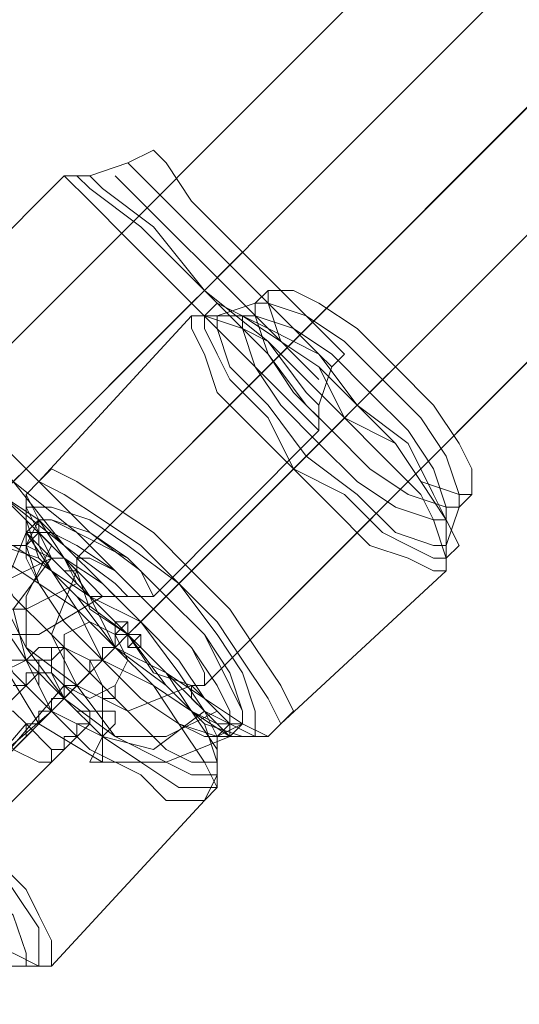
# Model space of a CAD drawing. Units: millimetres. Extents: x 8775 to 19813, y -1448 to 4698.
# Drawn here: x 10442 to 10484, y 1714 to 1798 of the extents above; entities that cross this region are included whole.
import ezdxf

# ---------------------------------------------------------------- set-up
doc = ezdxf.new("R2010")
doc.units = ezdxf.units.MM
doc.layers.add('beslag', color=253, linetype='Continuous', lineweight=9)
doc.layers.add('taifun', color=251, linetype='Continuous', lineweight=9)

msp = doc.modelspace()

# ---------------------------------------------------------------- linework, layer by layer
at = {"layer": 'beslag', "flags": 128}
for points in [[(10445.858, 1745.707), (10448.02, 1746.788), (10450.182, 1745.707), (10451.263, 1743.545), (10450.182, 1741.384), (10448.02, 1740.303), (10445.858, 1741.384), (10445.858, 1743.545), (10445.858, 1745.707)], [(10449.101, 1739.222), (10446.939, 1739.222), (10445.858, 1740.303), (10444.777, 1742.465), (10444.777, 1743.545), (10445.858, 1744.626), (10448.02, 1743.545), (10449.101, 1741.384), (10449.101, 1739.222)], [(10448.02, 1738.141), (10448.02, 1739.222), (10445.858, 1741.384), (10444.777, 1742.465), (10443.696, 1742.465), (10443.696, 1741.384), (10444.777, 1739.222), (10446.939, 1738.141), (10448.02, 1738.141)], [(10436.129, 1730.574), (10435.048, 1730.574), (10435.048, 1729.493), (10433.967, 1729.493), (10435.048, 1729.493), (10435.048, 1730.574), (10436.129, 1730.574), (10436.129, 1731.655), (10437.21, 1731.655), (10437.21, 1732.736), (10444.777, 1739.222), (10444.777, 1740.303), (10445.858, 1740.303), (10445.858, 1741.384), (10445.858, 1740.303), (10444.777, 1740.303), (10444.777, 1739.222), (10443.696, 1739.222), (10443.696, 1738.141), (10442.615, 1738.141)], [(10440.453, 1739.222), (10441.534, 1739.222), (10442.615, 1738.141), (10444.777, 1735.979), (10444.777, 1734.898), (10443.696, 1734.898), (10441.534, 1735.979), (10440.453, 1738.141), (10440.453, 1739.222)]]:
    msp.add_lwpolyline(points, close=True, dxfattribs=at)
for points in [[(10436.129, 1734.898), (10443.696, 1742.465), (10443.696, 1743.545), (10444.777, 1743.545), (10444.777, 1744.626), (10445.858, 1744.626), (10445.858, 1745.707), (10445.858, 1744.626), (10444.777, 1744.626), (10444.777, 1743.545), (10443.696, 1743.545), (10443.696, 1742.465), (10442.615, 1742.465), (10442.615, 1741.384), (10441.534, 1741.384)], [(10439.372, 1733.817), (10445.858, 1741.384), (10446.939, 1741.384), (10448.02, 1742.465), (10448.02, 1743.545), (10449.101, 1743.545), (10449.101, 1744.626), (10450.182, 1744.626), (10450.182, 1745.707), (10450.182, 1744.626), (10449.101, 1744.626), (10449.101, 1743.545), (10448.02, 1743.545), (10448.02, 1742.465), (10446.939, 1741.384), (10445.858, 1741.384), (10445.858, 1740.303), (10444.777, 1740.303), (10444.777, 1739.222), (10443.696, 1738.141), (10442.615, 1738.141), (10442.615, 1737.06), (10441.534, 1735.979)], [(10440.453, 1730.574), (10448.02, 1738.141), (10448.02, 1739.222), (10449.101, 1739.222), (10449.101, 1740.303), (10450.182, 1740.303), (10450.182, 1741.384), (10450.182, 1740.303), (10449.101, 1740.303), (10449.101, 1739.222), (10448.02, 1739.222), (10448.02, 1738.141), (10446.939, 1738.141), (10446.939, 1737.06), (10445.858, 1737.06), (10445.858, 1735.979), (10444.777, 1735.979), (10444.777, 1734.898), (10437.21, 1727.331)]]:
    msp.add_lwpolyline(points, dxfattribs=at)
at = {"layer": 'taifun', "flags": 128}
for points in [[(10436.129, 1763.003), (10438.291, 1760.841), (10440.453, 1757.598), (10443.696, 1755.436), (10445.858, 1753.274), (10446.939, 1752.193), (10445.858, 1753.274), (10443.696, 1755.436), (10440.453, 1757.598), (10438.291, 1760.841), (10436.129, 1763.003), (10435.048, 1764.084), (11587.377, 2916.414), (11588.458, 2915.333), (11589.539, 2913.171), (11592.782, 2909.928), (11596.025, 2907.766), (11598.187, 2905.604), (11598.187, 2904.523), (11598.187, 2905.604), (11596.025, 2907.766), (11592.782, 2909.928), (11589.539, 2913.171), (11588.458, 2915.333)], [(11598.187, 2904.523), (10446.939, 1752.193)], [(10446.939, 1752.193), (10528.012, 1833.267), (10609.086, 1915.422), (10691.241, 1996.496), (10773.396, 2079.732), (10856.632, 2161.887), (10939.868, 2245.122), (11022.022, 2328.358), (11105.258, 2411.594), (11188.494, 2494.83), (11271.73, 2576.985), (11353.885, 2660.22), (11436.04, 2742.375), (11517.113, 2823.449), (11598.187, 2904.523)], [(11598.187, 2904.523), (11517.113, 2823.449), (11436.04, 2742.375), (11353.885, 2660.22), (11271.73, 2576.985), (11188.494, 2494.83), (11105.258, 2411.594), (11022.022, 2328.358), (10939.868, 2245.122), (10856.632, 2161.887), (10773.396, 2079.732), (10691.241, 1996.496), (10609.086, 1915.422), (10528.012, 1833.267), (10446.939, 1752.193)], [(10451.263, 1745.707), (10526.931, 1821.376), (10602.6, 1897.045), (10679.35, 1973.795), (10756.1, 2051.626), (10833.931, 2128.376), (10911.762, 2206.207), (10989.593, 2284.038), (11067.424, 2361.869), (11145.255, 2439.7), (11222.005, 2517.53), (11299.836, 2594.28), (11376.585, 2672.111), (11453.335, 2748.861), (11530.085, 2824.53), (11605.754, 2900.199)], [(11605.754, 2900.199), (11530.085, 2824.53), (11453.335, 2748.861), (11376.585, 2672.111), (11299.836, 2594.28), (11222.005, 2517.53), (11145.255, 2439.7), (11067.424, 2361.869), (10989.593, 2284.038), (10911.762, 2206.207), (10833.931, 2128.376), (10756.1, 2051.626), (10679.35, 1973.795), (10602.6, 1897.045), (10526.931, 1821.376), (10451.263, 1745.707)], [(10453.425, 1747.869), (10534.498, 1828.943), (10615.572, 1910.017), (10697.727, 1992.172), (10779.882, 2074.327), (10862.037, 2157.563), (10945.273, 2239.717), (11028.508, 2322.953), (11110.663, 2406.189), (11193.899, 2488.344), (11276.054, 2571.58), (11358.209, 2653.735), (11440.364, 2735.889), (11522.518, 2816.963), (11602.511, 2898.037)], [(11602.511, 2898.037), (11522.518, 2816.963), (11440.364, 2735.889), (11358.209, 2653.735), (11276.054, 2571.58), (11193.899, 2488.344), (11110.663, 2406.189), (11028.508, 2322.953), (10945.273, 2239.717), (10862.037, 2157.563), (10779.882, 2074.327), (10697.727, 1992.172), (10615.572, 1910.017), (10534.498, 1828.943), (10453.425, 1747.869)], [(10457.748, 1741.384), (10538.822, 1822.457), (10619.896, 1903.531), (10702.051, 1985.686), (10785.287, 2067.841), (10867.442, 2151.077), (10950.677, 2234.313), (11033.913, 2317.548), (11117.149, 2400.784), (11200.385, 2482.939), (11282.54, 2566.175), (11364.695, 2648.33), (11446.849, 2730.484), (11529.004, 2812.639), (11610.078, 2893.713)], [(11610.078, 2893.713), (11529.004, 2812.639), (11446.849, 2730.484), (11364.695, 2648.33), (11282.54, 2566.175), (11200.385, 2482.939), (11117.149, 2400.784), (11033.913, 2317.548), (10950.677, 2234.313), (10867.442, 2151.077), (10785.287, 2067.841), (10702.051, 1985.686), (10619.896, 1903.531), (10538.822, 1822.457), (10457.748, 1741.384)], [(10437.21, 1765.165), (10442.615, 1759.76), (10448.02, 1754.355), (10452.344, 1751.112), (10453.425, 1748.95), (10467.477, 1763.003), (10466.396, 1764.084), (10462.072, 1768.408), (10456.667, 1773.813), (10451.263, 1779.218), (10448.02, 1782.461), (10445.858, 1784.623), (10448.02, 1784.623), (10451.263, 1785.704), (10453.425, 1786.785), (10454.506, 1785.704), (10456.667, 1782.461), (10460.991, 1778.137), (10465.315, 1773.813), (10468.558, 1770.57), (10469.639, 1769.489), (10468.558, 1768.408), (10467.477, 1769.489), (10464.234, 1772.732), (10459.91, 1777.056), (10455.587, 1781.38), (10452.344, 1784.623), (10451.263, 1785.704), (10452.344, 1784.623), (10455.587, 1781.38), (10459.91, 1777.056), (10464.234, 1772.732), (10467.477, 1769.489)], [(10468.558, 1770.57), (10465.315, 1773.813), (10460.991, 1778.137), (10456.667, 1782.461), (10454.506, 1785.704), (10453.425, 1786.785)], [(10453.425, 1748.95), (10452.344, 1748.95), (10451.263, 1748.95), (10449.101, 1748.95), (10443.696, 1745.707), (10437.21, 1745.707), (10431.805, 1748.95), (10428.562, 1754.355), (10428.562, 1760.841), (10431.805, 1766.246), (10431.805, 1768.408), (10431.805, 1769.489), (10431.805, 1770.57), (10445.858, 1784.623)], [(10466.396, 1765.165), (10463.153, 1769.489), (10457.748, 1774.894), (10452.344, 1780.299), (10448.02, 1783.542), (10446.939, 1784.623), (10448.02, 1783.542), (10452.344, 1780.299), (10457.748, 1774.894), (10463.153, 1769.489), (10466.396, 1765.165), (10467.477, 1764.084)], [(10466.396, 1766.246), (10463.153, 1770.57), (10457.748, 1774.894), (10453.425, 1780.299), (10449.101, 1783.542), (10448.02, 1784.623), (10449.101, 1783.542), (10453.425, 1780.299), (10457.748, 1774.894), (10463.153, 1770.57), (10466.396, 1766.246), (10467.477, 1765.165)], [(10466.396, 1768.408), (10463.153, 1771.651), (10458.829, 1775.975), (10454.506, 1780.299), (10451.263, 1783.542), (10450.182, 1784.623), (10451.263, 1783.542), (10454.506, 1780.299), (10458.829, 1775.975), (10463.153, 1771.651), (10466.396, 1768.408), (10467.477, 1767.327)], [(10448.02, 1782.461), (10451.263, 1779.218), (10456.667, 1773.813), (10462.072, 1768.408), (10466.396, 1764.084), (10467.477, 1763.003), (10467.477, 1765.165), (10468.558, 1768.408)], [(10480.449, 1757.598), (10479.368, 1756.517), (10478.287, 1753.274), (10478.287, 1751.112), (10464.234, 1738.141), (10463.153, 1737.06), (10462.072, 1737.06), (10459.91, 1737.06), (10454.506, 1734.898), (10449.101, 1734.898), (10443.696, 1738.141), (10440.453, 1743.545), (10440.453, 1748.95), (10442.615, 1754.355), (10442.615, 1756.517), (10442.615, 1757.598), (10443.696, 1758.679), (10456.667, 1772.732), (10458.829, 1772.732), (10462.072, 1773.813), (10463.153, 1774.894)], [(10451.263, 1750.031), (10446.939, 1754.355), (10441.534, 1758.679), (10437.21, 1764.084), (10432.886, 1768.408), (10431.805, 1769.489), (10432.886, 1768.408), (10437.21, 1764.084), (10441.534, 1758.679), (10446.939, 1754.355), (10451.263, 1750.031), (10452.344, 1748.95)], [(10432.886, 1767.327), (10436.129, 1763.003), (10441.534, 1758.679), (10445.858, 1753.274), (10450.182, 1750.031), (10451.263, 1748.95), (10450.182, 1750.031), (10445.858, 1753.274), (10441.534, 1758.679), (10436.129, 1763.003), (10432.886, 1767.327), (10431.805, 1768.408)], [(10473.963, 1768.408), (10472.882, 1767.327), (10470.72, 1765.165), (10469.639, 1764.084), (10456.667, 1751.112), (10455.587, 1750.031), (10453.425, 1747.869)], [(10449.101, 1750.031), (10445.858, 1753.274), (10440.453, 1757.598), (10436.129, 1763.003), (10432.886, 1766.246), (10431.805, 1767.327), (10432.886, 1766.246), (10436.129, 1763.003), (10440.453, 1757.598), (10445.858, 1753.274), (10449.101, 1750.031), (10450.182, 1748.95)], [(10435.048, 1763.003), (10433.967, 1764.084), (10431.805, 1765.165), (10431.805, 1766.246), (10431.805, 1765.165), (10433.967, 1764.084), (10435.048, 1763.003), (10435.048, 1761.922), (10432.886, 1757.598), (10435.048, 1752.193), (10440.453, 1750.031), (10444.777, 1752.193), (10445.858, 1752.193), (10446.939, 1750.031), (10448.02, 1748.95), (10449.101, 1748.95), (10448.02, 1748.95), (10446.939, 1750.031), (10445.858, 1752.193)], [(10448.02, 1750.031), (10444.777, 1753.274), (10440.453, 1757.598), (10436.129, 1761.922), (10432.886, 1764.084), (10431.805, 1766.246), (10432.886, 1764.084), (10436.129, 1761.922), (10440.453, 1757.598), (10444.777, 1753.274), (10448.02, 1750.031), (10449.101, 1748.95)], [(10452.344, 1751.112), (10448.02, 1754.355), (10442.615, 1759.76), (10437.21, 1765.165)], [(10469.639, 1764.084), (10468.558, 1763.003), (10466.396, 1760.841), (10465.315, 1759.76), (10451.263, 1745.707), (10450.182, 1744.626), (10449.101, 1743.545)], [(10460.991, 1738.141), (10458.829, 1737.06), (10458.829, 1733.817), (10457.748, 1731.655), (10444.777, 1717.602), (10443.696, 1717.602), (10442.615, 1717.602), (10440.453, 1717.602), (10435.048, 1714.359), (10428.562, 1714.359), (10423.157, 1717.602), (10419.914, 1723.007), (10419.914, 1729.493), (10423.157, 1734.898), (10423.157, 1737.06), (10423.157, 1738.141), (10423.157, 1739.222), (10437.21, 1752.193), (10439.372, 1753.274), (10442.615, 1753.274), (10443.696, 1755.436)], [(10444.777, 1753.274), (10442.615, 1748.95), (10442.615, 1744.626), (10445.858, 1740.303), (10450.182, 1737.06), (10454.506, 1737.06), (10458.829, 1739.222)], [(10444.777, 1752.193), (10441.534, 1747.869), (10442.615, 1743.545), (10444.777, 1739.222), (10449.101, 1737.06), (10453.425, 1735.979), (10457.748, 1739.222)], [(10446.939, 1751.112), (10444.777, 1745.707), (10446.939, 1741.384), (10451.263, 1739.222), (10456.667, 1741.384)], [(10454.506, 1748.95), (10452.344, 1746.788), (10451.263, 1745.707), (10450.182, 1744.626), (10449.101, 1743.545), (10446.939, 1741.384), (10444.777, 1739.222), (10431.805, 1726.25), (10430.724, 1725.169), (10429.643, 1724.088)], [(10452.344, 1745.707), (10451.263, 1744.626), (10451.263, 1745.707), (10450.182, 1745.707), (10451.263, 1746.788)], [(10450.182, 1744.626), (10436.129, 1730.574), (10435.048, 1729.493), (10433.967, 1728.412)]]:
    msp.add_lwpolyline(points, dxfattribs=at)
for points in [[(10440.453, 1757.598), (11592.782, 2909.928)], [(10460.991, 1778.137), (10459.91, 1777.056)], [(10459.91, 1777.056), (10457.748, 1774.894)], [(10456.667, 1773.813), (10457.748, 1774.894)], [(10463.153, 1774.894), (10465.315, 1774.894), (10467.477, 1773.813), (10470.72, 1771.651), (10473.963, 1768.408), (10477.206, 1765.165), (10479.368, 1761.922), (10480.449, 1759.76), (10480.449, 1757.598), (10479.368, 1757.598), (10476.125, 1758.679), (10473.963, 1761.922), (10469.639, 1764.084), (10467.477, 1768.408), (10464.234, 1770.57), (10463.153, 1773.813), (10463.153, 1774.894)], [(10442.615, 1759.76), (10456.667, 1773.813)], [(10457.748, 1772.732), (10458.829, 1773.813), (10460.991, 1772.732), (10464.234, 1770.57), (10467.477, 1768.408), (10470.72, 1765.165), (10473.963, 1761.922), (10476.125, 1758.679), (10478.287, 1755.436), (10479.368, 1753.274), (10478.287, 1752.193), (10477.206, 1752.193), (10475.044, 1753.274), (10472.882, 1754.355), (10469.639, 1757.598), (10465.315, 1759.76), (10463.153, 1764.084), (10459.91, 1767.327), (10458.829, 1769.489), (10457.748, 1771.651), (10457.748, 1772.732)], [(10462.072, 1773.813), (10463.153, 1773.813), (10466.396, 1772.732), (10469.639, 1770.57), (10472.882, 1767.327), (10476.125, 1764.084), (10478.287, 1760.841), (10479.368, 1757.598), (10479.368, 1756.517), (10478.287, 1756.517), (10475.044, 1757.598), (10471.801, 1759.76), (10468.558, 1763.003), (10465.315, 1766.246), (10463.153, 1769.489), (10462.072, 1772.732), (10462.072, 1773.813)], [(10478.287, 1751.112), (10478.287, 1752.193), (10477.206, 1755.436), (10476.125, 1757.598), (10472.882, 1760.841), (10469.639, 1764.084), (10466.396, 1767.327), (10463.153, 1770.57), (10460.991, 1771.651), (10457.748, 1772.732), (10456.667, 1772.732), (10456.667, 1771.651), (10457.748, 1769.489), (10458.829, 1766.246), (10462.072, 1763.003), (10465.315, 1759.76), (10468.558, 1756.517), (10471.801, 1753.274), (10475.044, 1752.193), (10477.206, 1751.112), (10478.287, 1751.112)], [(10458.829, 1772.732), (10460.991, 1772.732), (10463.153, 1771.651), (10467.477, 1769.489), (10470.72, 1765.165), (10475.044, 1761.922), (10477.206, 1757.598), (10478.287, 1755.436), (10478.287, 1753.274), (10477.206, 1753.274), (10473.963, 1754.355), (10470.72, 1757.598), (10466.396, 1760.841), (10463.153, 1765.165), (10459.91, 1768.408), (10458.829, 1771.651), (10458.829, 1772.732)], [(10460.991, 1772.732), (10462.072, 1772.732), (10465.315, 1771.651), (10468.558, 1769.489), (10471.801, 1766.246), (10475.044, 1763.003), (10477.206, 1759.76), (10478.287, 1756.517), (10478.287, 1755.436), (10477.206, 1755.436), (10473.963, 1756.517), (10470.72, 1758.679), (10467.477, 1761.922), (10464.234, 1765.165), (10462.072, 1768.408), (10460.991, 1771.651), (10460.991, 1772.732)], [(10431.805, 1766.246), (10432.886, 1765.165), (10436.129, 1761.922), (10440.453, 1757.598), (10444.777, 1753.274), (10448.02, 1750.031), (10449.101, 1748.95), (10448.02, 1750.031), (10444.777, 1753.274), (10440.453, 1757.598), (10436.129, 1761.922), (10432.886, 1765.165), (10431.805, 1766.246)], [(10446.939, 1750.031), (10442.615, 1747.869), (10437.21, 1747.869), (10433.967, 1750.031), (10430.724, 1754.355), (10430.724, 1759.76), (10433.967, 1764.084), (10430.724, 1759.76), (10430.724, 1754.355), (10433.967, 1750.031), (10437.21, 1747.869), (10442.615, 1747.869)], [(10441.534, 1758.679), (10442.615, 1759.76)], [(10443.696, 1758.679), (10444.777, 1759.76), (10446.939, 1758.679), (10450.182, 1756.517), (10453.425, 1754.355), (10456.667, 1751.112), (10459.91, 1747.869), (10462.072, 1744.626), (10464.234, 1741.384), (10465.315, 1739.222), (10464.234, 1738.141), (10463.153, 1737.06), (10460.991, 1738.141), (10457.748, 1740.303), (10454.506, 1742.465), (10451.263, 1745.707), (10448.02, 1748.95), (10445.858, 1752.193), (10443.696, 1755.436), (10442.615, 1757.598), (10443.696, 1758.679)], [(10442.615, 1757.598), (10443.696, 1758.679), (10445.858, 1757.598), (10449.101, 1755.436), (10452.344, 1753.274), (10455.587, 1750.031), (10458.829, 1746.788), (10460.991, 1743.545), (10463.153, 1740.303), (10464.234, 1738.141), (10463.153, 1737.06), (10462.072, 1737.06), (10459.91, 1738.141), (10457.748, 1739.222), (10454.506, 1742.465), (10450.182, 1744.626), (10448.02, 1748.95), (10444.777, 1752.193), (10443.696, 1754.355), (10442.615, 1756.517), (10442.615, 1757.598)], [(10462.072, 1737.06), (10462.072, 1739.222), (10460.991, 1742.465), (10458.829, 1745.707), (10455.587, 1750.031), (10451.263, 1753.274), (10448.02, 1755.436), (10444.777, 1756.517), (10442.615, 1756.517), (10442.615, 1755.436), (10443.696, 1752.193), (10446.939, 1748.95), (10450.182, 1744.626), (10454.506, 1741.384), (10457.748, 1738.141), (10460.991, 1737.06), (10462.072, 1737.06)], [(10443.696, 1755.436), (10444.777, 1755.436), (10446.939, 1754.355), (10451.263, 1752.193), (10454.506, 1748.95), (10457.748, 1745.707), (10459.91, 1741.384), (10460.991, 1739.222), (10460.991, 1738.141), (10459.91, 1737.06), (10456.667, 1739.222), (10453.425, 1741.384), (10450.182, 1744.626), (10446.939, 1747.869), (10444.777, 1751.112), (10442.615, 1754.355), (10443.696, 1755.436)], [(10443.696, 1755.436), (10443.696, 1753.274), (10444.777, 1751.112), (10446.939, 1747.869), (10450.182, 1744.626), (10453.425, 1741.384), (10456.667, 1739.222), (10458.829, 1738.141), (10460.991, 1738.141), (10460.991, 1739.222), (10459.91, 1742.465), (10457.748, 1745.707), (10454.506, 1748.95), (10451.263, 1752.193), (10448.02, 1754.355), (10444.777, 1755.436), (10443.696, 1755.436)], [(10442.615, 1754.355), (10444.777, 1754.355), (10446.939, 1753.274), (10450.182, 1751.112), (10453.425, 1747.869), (10456.667, 1744.626), (10458.829, 1741.384), (10459.91, 1739.222), (10459.91, 1737.06), (10458.829, 1737.06), (10455.587, 1738.141), (10453.425, 1741.384), (10449.101, 1743.545), (10446.939, 1747.869), (10443.696, 1750.031), (10442.615, 1753.274), (10442.615, 1754.355)], [(10442.615, 1754.355), (10443.696, 1754.355), (10444.777, 1753.274), (10445.858, 1752.193), (10446.939, 1751.112), (10445.858, 1751.112), (10444.777, 1752.193), (10443.696, 1753.274), (10442.615, 1754.355)], [(10442.615, 1754.355), (10444.777, 1754.355), (10446.939, 1753.274), (10450.182, 1751.112), (10453.425, 1747.869), (10456.667, 1744.626), (10458.829, 1741.384), (10459.91, 1739.222), (10459.91, 1737.06), (10458.829, 1737.06), (10455.587, 1738.141), (10452.344, 1740.303), (10449.101, 1743.545), (10445.858, 1746.788), (10443.696, 1750.031), (10442.615, 1753.274), (10442.615, 1754.355)], [(10442.615, 1753.274), (10442.615, 1752.193), (10443.696, 1750.031), (10445.858, 1746.788), (10449.101, 1743.545), (10452.344, 1740.303), (10455.587, 1738.141), (10457.748, 1737.06), (10458.829, 1737.06), (10459.91, 1738.141), (10457.748, 1740.303), (10455.587, 1743.545), (10452.344, 1746.788), (10449.101, 1750.031), (10445.858, 1752.193), (10443.696, 1754.355), (10442.615, 1753.274)], [(10457.748, 1731.655), (10456.667, 1731.655), (10454.506, 1731.655), (10452.344, 1733.817), (10448.02, 1735.979), (10444.777, 1739.222), (10441.534, 1742.465), (10439.372, 1746.788), (10437.21, 1748.95), (10437.21, 1751.112), (10437.21, 1752.193), (10438.291, 1753.274), (10440.453, 1752.193), (10443.696, 1750.031), (10446.939, 1747.869), (10450.182, 1744.626), (10453.425, 1741.384), (10455.587, 1738.141), (10457.748, 1734.898), (10458.829, 1732.736), (10457.748, 1731.655)], [(10438.291, 1753.274), (10438.291, 1752.193), (10438.291, 1750.031), (10440.453, 1746.788), (10442.615, 1743.545), (10445.858, 1740.303), (10449.101, 1737.06), (10452.344, 1734.898), (10455.587, 1732.736), (10457.748, 1732.736), (10458.829, 1732.736), (10458.829, 1733.817), (10458.829, 1735.979), (10456.667, 1739.222), (10454.506, 1742.465), (10451.263, 1745.707), (10448.02, 1748.95), (10444.777, 1751.112), (10441.534, 1753.274), (10439.372, 1753.274), (10438.291, 1753.274)], [(10439.372, 1753.274), (10439.372, 1751.112), (10440.453, 1748.95), (10442.615, 1744.626), (10446.939, 1741.384), (10450.182, 1737.06), (10454.506, 1734.898), (10456.667, 1733.817), (10458.829, 1733.817), (10458.829, 1734.898), (10457.748, 1738.141), (10454.506, 1741.384), (10451.263, 1745.707), (10446.939, 1748.95), (10443.696, 1752.193), (10440.453, 1753.274), (10439.372, 1753.274)], [(10440.453, 1753.274), (10440.453, 1751.112), (10441.534, 1748.95), (10444.777, 1745.707), (10448.02, 1742.465), (10451.263, 1739.222), (10454.506, 1735.979), (10456.667, 1734.898), (10458.829, 1734.898), (10458.829, 1737.06), (10457.748, 1739.222), (10455.587, 1742.465), (10452.344, 1746.788), (10448.02, 1748.95), (10444.777, 1752.193), (10442.615, 1753.274), (10440.453, 1753.274)], [(10457.748, 1741.384), (10457.748, 1742.465), (10456.667, 1744.626), (10453.425, 1747.869), (10450.182, 1751.112), (10448.02, 1752.193), (10446.939, 1752.193), (10446.939, 1751.112), (10448.02, 1747.869), (10451.263, 1745.707), (10453.425, 1742.465), (10456.667, 1741.384), (10457.748, 1741.384)], [(10457.748, 1741.384), (10456.667, 1741.384), (10453.425, 1742.465), (10451.263, 1745.707), (10448.02, 1747.869), (10446.939, 1751.112), (10446.939, 1752.193), (10448.02, 1752.193), (10450.182, 1751.112), (10453.425, 1747.869), (10456.667, 1744.626), (10457.748, 1742.465), (10457.748, 1741.384)], [(10452.344, 1744.626), (10452.344, 1745.707), (10451.263, 1745.707), (10451.263, 1746.788), (10450.182, 1746.788), (10450.182, 1745.707), (10451.263, 1745.707), (10451.263, 1744.626), (10452.344, 1744.626)], [(10451.263, 1746.788), (10451.263, 1745.707), (10452.344, 1745.707), (10451.263, 1745.707), (10451.263, 1746.788)], [(10451.263, 1744.626), (10451.263, 1745.707), (10450.182, 1745.707), (10451.263, 1745.707), (10451.263, 1744.626)], [(10451.263, 1744.626), (10451.263, 1745.707), (10450.182, 1745.707), (10451.263, 1745.707), (10451.263, 1744.626)], [(10444.777, 1744.626), (10443.696, 1744.626), (10442.615, 1743.545), (10440.453, 1743.545), (10440.453, 1742.465), (10442.615, 1743.545), (10444.777, 1743.545), (10444.777, 1744.626)], [(10459.91, 1737.06), (10459.91, 1738.141), (10458.829, 1739.222), (10457.748, 1740.303), (10456.667, 1741.384), (10456.667, 1740.303), (10457.748, 1739.222), (10458.829, 1738.141), (10459.91, 1737.06)], [(10423.157, 1739.222), (10423.157, 1738.141), (10424.238, 1735.979), (10425.319, 1732.736), (10428.562, 1729.493), (10431.805, 1726.25), (10435.048, 1723.007), (10438.291, 1719.764), (10441.534, 1718.683), (10443.696, 1717.602), (10444.777, 1717.602), (10444.777, 1719.764), (10443.696, 1721.926), (10442.615, 1724.088), (10439.372, 1727.331), (10436.129, 1730.574), (10432.886, 1733.817), (10429.643, 1737.06), (10427.481, 1738.141), (10425.319, 1739.222), (10423.157, 1739.222)], [(10450.182, 1739.222), (10450.182, 1738.141), (10449.101, 1737.06), (10449.101, 1734.898), (10448.02, 1734.898), (10449.101, 1737.06), (10449.101, 1739.222), (10450.182, 1739.222)], [(10423.157, 1738.141), (10423.157, 1737.06), (10423.157, 1734.898), (10425.319, 1731.655), (10427.481, 1728.412), (10430.724, 1725.169), (10433.967, 1721.926), (10437.21, 1719.764), (10440.453, 1717.602), (10442.615, 1717.602), (10443.696, 1717.602), (10443.696, 1718.683), (10443.696, 1720.845), (10441.534, 1724.088), (10439.372, 1727.331), (10436.129, 1730.574), (10432.886, 1733.817), (10429.643, 1735.979), (10426.4, 1738.141), (10424.238, 1738.141), (10423.157, 1738.141)], [(10442.615, 1717.602), (10440.453, 1717.602), (10438.291, 1718.683), (10433.967, 1720.845), (10430.724, 1725.169), (10427.481, 1728.412), (10424.238, 1732.736), (10423.157, 1734.898), (10423.157, 1737.06), (10424.238, 1737.06), (10427.481, 1735.979), (10431.805, 1732.736), (10435.048, 1729.493), (10438.291, 1725.169), (10441.534, 1721.926), (10442.615, 1718.683), (10442.615, 1717.602)]]:
    msp.add_lwpolyline(points, close=True, dxfattribs=at)

doc.saveas('drawing.dxf')
